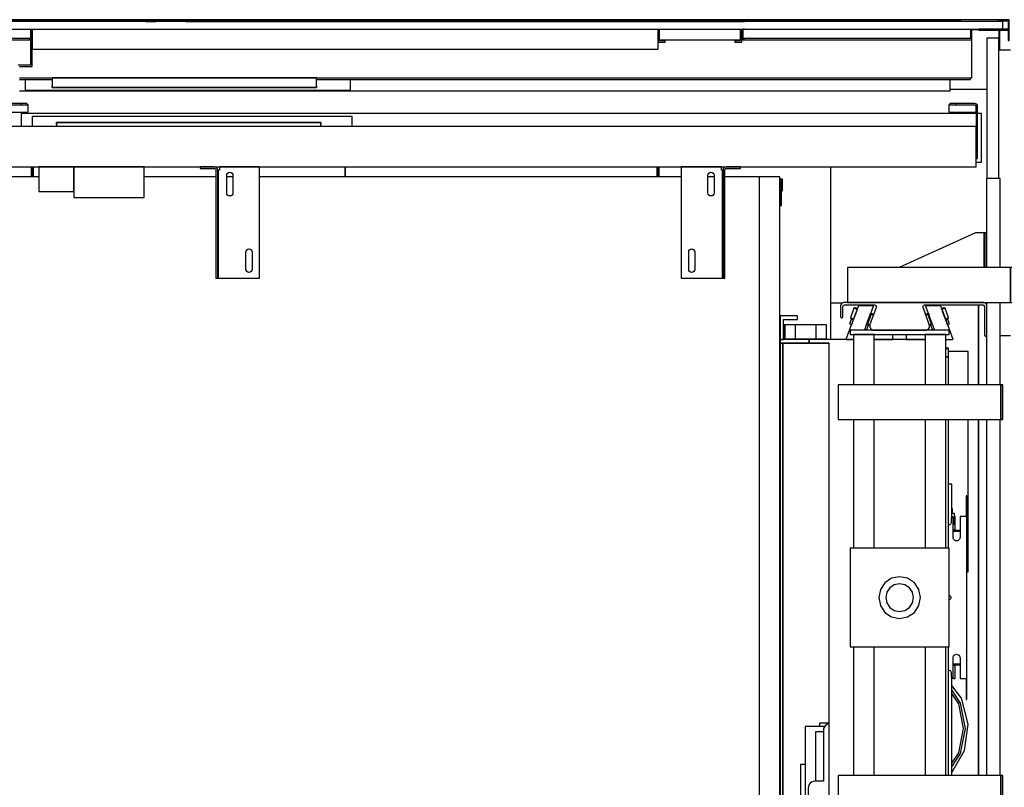
# Model space of a CAD drawing. Extents: x 5 to 3075, y 5 to 302.
# Drawn here: x 878 to 925, y 226 to 263 of the extents above; entities that cross this region are included whole.
import ezdxf

# ---------------------------------------------------------------- set-up
doc = ezdxf.new("R2010")
doc.units = 0
doc.header["$LTSCALE"] = 0.5
doc.header["$MEASUREMENT"] = 0
doc.layers.get('0').update_dxf_attribs({"linetype": 'CONTINUOUS'})

# ---------------------------------------------------------------- blocks, each defined once
blk = doc.blocks.new('LD_20200403073027_000001D2')
for p, q in [((1143, 1200), (1141, 1200)), ((1141, 1198), (1141, 1163.7)), ((1143, 1163.7), (1143, 1200)), ((1141, 1163.7), (1143, 1163.7)), ((1141, 36.3), (1141, 2)), ((1143, 36.3), (1141, 36.3)), ((1143, 0), (1143, 36.3)), ((1141, 0), (1143, 0))]:
    blk.add_line(p, q)
blk = doc.blocks.new('LD_20200403073027_000001D3')
for p, q in [((-1049.5, 19.5), (-1049.5, 13)), ((-1048, 13), (-1048, 19.5)), ((-1046.5, 19.5), (-1046.5, 5)), ((-598, 5), (-598, 19.5)), ((-598, 19.5), (-598, 5)), ((-149.5, 5), (-149.5, 19.5)), ((-148, 19.5), (-148, 13)), ((-146.5, 13), (-146.5, 19.5)), ((-1144.5, 1.5), (-1144.5, -15)), ((-1143, 1.5), (-1144.5, 1.5)), ((-1143, -15), (-1143, 0)), ((-1048, 13), (-1049.5, 13)), ((-1049.5, 13), (-1049.5, 5)), ((-1046.5, 13), (-1048, 13)), ((-1048, 13), (-1048, 5)), ((-1048, 5), (-1048, 13)), ((-1046.5, 5), (-1046.5, 13)), ((-148, 13), (-149.5, 13)), ((-149.5, 13), (-149.5, 5)), ((-148, 5), (-148, 13)), ((-146.5, 13), (-148, 13)), ((-148, 13), (-148, 5)), ((-146.5, 5), (-146.5, 13)), ((30.5, 1.5), (27, 1.5)), ((27, 0), (29, 0)), ((29, 0), (29, -15)), ((30.5, -15), (30.5, 1.5)), ((-1144.5, -15), (-1143, -15)), ((29, -15), (30.5, -15))]:
    blk.add_line(p, q)
blk = doc.blocks.new('LD_20200403073027_000001D9')
for p, q in [((1, 1205), (-29, 1205)), ((-29, 1205), (-29, -5)), ((76, 1205), (1, 1205)), ((1, -5), (1, 1205)), ((330.25, 1205), (227, 1205)), ((354.75, 1205), (345.75, 1205)), ((999.25, 1205), (392.75, 1205)), ((1046.25, 1205), (1037.25, 1205)), ((1111, 1205), (1061.75, 1205)), ((1141, 1205), (1111, 1205)), ((1111, 1205), (1111, -5)), ((1141, -5), (1141, 1205)), ((-29, -5), (1, -5)), ((1, -5), (76, -5)), ((227, -5), (330.25, -5)), ((345.75, -5), (354.75, -5)), ((392.75, -5), (999.25, -5)), ((1037.25, -5), (1046.25, -5)), ((1061.75, -5), (1111, -5)), ((1111, -5), (1141, -5))]:
    blk.add_line(p, q)
blk = doc.blocks.new('LD_20200403073027_000001DA')
for p, q in [((-146.7, 405), (-171.7, 405)), ((-171.7, 405), (-171.7, 371)), ((-166.7, 400), (-146.7, 400)), ((-166.7, 371), (-166.7, 400)), ((-146.7, 400), (-146.7, 405)), ((-171.7, 371), (-171.7, 366)), ((-129.9, 371), (-171.7, 371)), ((-171.7, 371), (-166.7, 371)), ((-129.9, 371), (-129.9, 366)), ((-66.5, 371), (-129.9, 371)), ((-129.9, 366), (-129.9, 371)), ((36.5, 371), (-36.5, 371)), ((-171.7, 366), (-129.9, 366)), ((-167.7, 366), (-171.7, 366)), ((-171.7, 366), (-171.7, -366)), ((-101.7, 366), (-167.7, 366)), ((-167.7, 366), (-167.7, -366)), ((-167.7, -366), (-167.7, 366)), ((-129.9, 366), (-101.7, 366)), ((-101.7, 366), (-101.7, 205.1)), ((70.3, 358.5), (66.5, 358.5)), ((70.3, 358.4), (66.5, 358.4)), ((66.5, 358.4), (70.3, 358.4)), ((70.3, 358.4), (66.5, 358.4)), ((70.3, 358.4), (70.3, 358.5)), ((70.3, 346.4), (70.3, 358.4)), ((70.3, 358.4), (70.3, 358.4)), ((70.3, 346.4), (66.5, 346.4)), ((66.5, 346.4), (70.3, 346.4)), ((70.3, 306), (70.3, 346.4)), ((70.3, 71), (70.3, 256)), ((-101.7, 205.1), (-101.7, 103.3)), ((75, 163), (70.3, 163)), ((75, 114.3), (75, 163)), ((96.8, 146.5), (95.8, 146.5)), ((95.8, 146.5), (95.8, 116.5)), ((96.8, 116.5), (96.8, 146.5)), ((76, 127.8), (75, 127.8)), ((76, 122.8), (76, 127.8)), ((76.8, 116), (74.2, 113.5)), ((74.2, 113.5), (74.2, 108.5)), ((75, 122.8), (76, 122.8)), ((79, 120.8), (75, 120.8)), ((76.8, 86.5), (76.8, 116)), ((79, 105.8), (79, 120.8)), ((79.7, 116.5), (79, 116.5)), ((79.7, 97.5), (79.7, 116.5)), ((86.8, 116.5), (86.8, 86.5)), ((94.7, 116.5), (86.8, 116.5)), ((95.8, 116.5), (94.7, 116.5)), ((95.8, 116.5), (96.8, 116.5)), ((96.5, 116.5), (95.8, 116.5)), ((96.5, -116.5), (96.5, 116.5)), ((96.8, 116.5), (96.5, 116.5)), ((96.8, -116.5), (96.8, 116.5)), ((-101.7, 103.3), (-101.7, 50.2)), ((71.1, 104.4), (70.3, 104.3)), ((72.1, 104.8), (71.1, 104.4)), ((73, 105.5), (72.1, 104.8)), ((73.7, 106.4), (73, 105.5)), ((74.1, 107.4), (73.7, 106.4)), ((74.2, 108.5), (74.1, 107.4)), ((76.8, 105.8), (79, 105.8)), ((76.8, 96.9), (77.2, 97.5)), ((77.2, 96.5), (76.8, 96.6)), ((76.8, 96.2), (76.8, 96)), ((76.8, 96), (77.2, 95.5)), ((77.2, 95.5), (76.8, 95.6)), ((76.8, 95.5), (77.2, 95.5)), ((76.9, 85.2), (76.8, 86.5)), ((77.4, 84), (76.9, 85.2)), ((77.2, 97.5), (77.6, 97.6)), ((77.6, 96.5), (77.2, 96.5)), ((77.2, 95.5), (77.6, 95.5)), ((77.6, 97.6), (77.9, 97.6)), ((77.9, 96.5), (77.6, 96.5)), ((77.6, 95.5), (77.9, 95.5)), ((77.9, 97.6), (78.3, 97.5)), ((78.3, 96.5), (77.9, 96.5)), ((77.9, 95.5), (78.3, 95.5)), ((78.3, 97.5), (78.8, 96.9)), ((78.8, 96.6), (78.3, 96.5)), ((78.7, 96), (78.3, 95.5)), ((78.8, 95.6), (78.3, 95.5)), ((78.3, 95.5), (79.7, 95.5)), ((78.7, 96), (78.8, 96.6)), ((78.8, 96.9), (79, 96.1)), ((78.9, 96.6), (78.8, 96.6)), ((79, 96.1), (78.8, 95.6)), ((79, 96.3), (79, 96.2)), ((79.7, 96), (79, 96.1)), ((79.7, 97.2), (79.7, 97.5)), ((79.7, 96.8), (79.7, 97.2)), ((79.7, 96.5), (79.7, 96.8)), ((86.8, 96.5), (79.7, 96.5)), ((79.7, 96.5), (79.7, 95.5)), ((79.7, 96), (79.7, 96.5)), ((79.7, 95.6), (79.7, 96)), ((79.7, 95.5), (79.7, 95.6)), ((79.7, 95.5), (86.8, 95.5)), ((86.6, 85.2), (86.1, 84)), ((86.8, 86.5), (86.6, 85.2)), ((78.2, 83), (77.4, 84)), ((79.3, 82.2), (78.2, 83)), ((80.5, 81.7), (79.3, 82.2)), ((81.8, 81.5), (80.5, 81.7)), ((83, 81.7), (81.8, 81.5)), ((84.3, 82.2), (83, 81.7)), ((85.3, 83), (84.3, 82.2)), ((86.1, 84), (85.3, 83)), ((-101.7, 50.2), (-101.7, 9.8)), ((-101.7, 9.8), (-101.7, -32.5)), ((71, 3.3), (71.7, 3)), ((71.7, 3), (72.5, 2.5)), ((72.5, 2.5), (73, 1.7)), ((73, 1.7), (73.4, 0.9)), ((73.4, 0.9), (73.5, 0)), ((73.5, 0), (73.4, -0.9)), ((71.7, -3), (71, -3.3)), ((72.5, -2.5), (71.7, -3)), ((73, -1.7), (72.5, -2.5)), ((73.4, -0.9), (73, -1.7)), ((-101.7, -32.5), (-101.7, -50.2)), ((-101.7, -50.2), (-101.7, -366)), ((70.3, -256), (70.3, -71)), ((76.9, -85.2), (77.4, -84)), ((77.4, -84), (78.2, -83)), ((78.2, -83), (79.3, -82.2)), ((79.3, -82.2), (80.5, -81.7)), ((80.5, -81.7), (81.8, -81.5)), ((81.8, -81.5), (83, -81.7)), ((83, -81.7), (84.3, -82.2)), ((84.3, -82.2), (85.3, -83)), ((85.3, -83), (86.1, -84)), ((86.1, -84), (86.6, -85.2)), ((76.8, -86.5), (76.9, -85.2)), ((76.8, -116), (76.8, -86.5)), ((76.8, -96), (77.2, -95.5)), ((77.2, -95.5), (76.8, -95.5)), ((76.8, -95.6), (77.2, -95.5)), ((76.8, -96.2), (76.8, -96)), ((76.8, -96.6), (77.2, -96.5)), ((77.2, -97.5), (76.8, -96.9)), ((77.6, -95.5), (77.2, -95.5)), ((77.2, -96.5), (77.6, -96.5)), ((77.6, -97.6), (77.2, -97.5)), ((77.9, -95.5), (77.6, -95.5)), ((77.6, -96.5), (77.9, -96.5)), ((77.9, -97.6), (77.6, -97.6)), ((78.3, -95.5), (77.9, -95.5)), ((77.9, -96.5), (78.3, -96.5)), ((78.3, -97.5), (77.9, -97.6)), ((78.3, -95.5), (78.7, -96)), ((78.3, -95.5), (78.8, -95.6)), ((79.7, -95.5), (78.3, -95.5)), ((78.3, -96.5), (78.8, -96.6)), ((78.8, -96.9), (78.3, -97.5)), ((78.7, -96), (78.8, -96.6)), ((78.8, -95.6), (79, -96.1)), ((79, -96.1), (78.8, -96.9)), ((78.8, -96.6), (78.9, -96.6)), ((79.7, -96), (79, -96.1)), ((79, -96.2), (79, -96.3)), ((79.7, -95.5), (79.7, -96.5)), ((86.8, -95.5), (79.7, -95.5)), ((79.7, -95.6), (79.7, -95.5)), ((79.7, -96), (79.7, -95.6)), ((79.7, -96.5), (79.7, -96)), ((79.7, -96.5), (86.8, -96.5)), ((79.7, -96.8), (79.7, -96.5)), ((79.7, -97.2), (79.7, -96.8)), ((79.7, -97.5), (79.7, -97.2)), ((79.7, -116.5), (79.7, -97.5)), ((86.6, -85.2), (86.8, -86.5)), ((86.8, -86.5), (86.8, -116.5)), ((70.3, -104.3), (71.1, -104.4)), ((71.1, -104.4), (72.1, -104.8)), ((72.1, -104.8), (73, -105.5)), ((73, -105.5), (73.7, -106.4)), ((73.7, -106.4), (74.1, -107.4)), ((74.1, -107.4), (74.2, -108.5)), ((74.2, -108.5), (74.2, -113.5)), ((74.2, -113.5), (76.8, -116)), ((75, -256), (75, -114.3)), ((88.7, -144.7), (75, -126.6)), ((76.8, -116), (77.2, -116.5)), ((77.2, -116.5), (79.7, -116.5)), ((86.8, -116.5), (94.7, -116.5)), ((94.7, -116.5), (95.8, -116.5)), ((96.8, -116.5), (95.8, -116.5)), ((95.8, -116.5), (95.8, -146.5)), ((95.8, -116.5), (96.5, -116.5)), ((96.5, -116.5), (96.8, -116.5)), ((96.8, -146.5), (96.8, -116.5)), ((87.6, -151.7), (75, -132.8)), ((85, -152.8), (75, -137.8)), ((92, -188), (85, -152.8)), ((94.8, -188), (87.6, -151.7)), ((98.6, -181.9), (88.7, -144.7)), ((95.8, -146.5), (96.8, -146.5)), ((-101.7, -180.5), (-115.4, -180.5)), ((-115.4, -180.5), (-115.4, -185.5)), ((-106.6, -183.9), (-108.2, -186)), ((-104.6, -182.3), (-106.6, -183.9)), ((-102.2, -181.3), (-104.6, -182.3)), ((-101.7, -181.3), (-102.2, -181.3)), ((93.4, -220.1), (98.6, -181.9)), ((-107.8, -185.5), (-135.6, -185.5)), ((-135.6, -185.5), (-135.6, -324.3)), ((-109.6, -193), (-121.1, -193)), ((-121.1, -193), (-121.1, -264)), ((-109.2, -188.4), (-109.6, -191)), ((-109.6, -191), (-109.6, -264)), ((-108.2, -186), (-109.2, -188.4)), ((85, -223.2), (92, -188)), ((87.6, -224.3), (94.8, -188)), ((75, -251.7), (93.4, -220.1)), ((75, -238.3), (85, -223.2)), ((75, -243.2), (87.6, -224.3)), ((-135.6, -240), (-142.6, -240)), ((-142.6, -240), (-142.6, -329.8)), ((-128.6, -266.9), (-130.2, -269)), ((-126.6, -265.3), (-128.6, -266.9)), ((-124.2, -264.3), (-126.6, -265.3)), ((-121.6, -264), (-124.2, -264.3)), ((-109.6, -264), (-121.6, -264)), ((-131.2, -271.4), (-131.6, -274)), ((-131.6, -274), (-131.6, -324)), ((-130.2, -269), (-131.2, -271.4)), ((70.3, -346.4), (70.3, -306)), ((70.3, -308), (75, -308)), ((75, -308), (75, -306)), ((-138.6, -325.3), (-140.6, -326.9)), ((-136.2, -324.3), (-138.6, -325.3)), ((-133.6, -324), (-136.2, -324.3)), ((-131.6, -324), (-133.6, -324)), ((-148.6, -328), (-148.6, -328.8)), ((-146.6, -328), (-148.6, -328)), ((-148.6, -328.8), (-148.6, -330.9)), ((-146.6, -330.9), (-148.6, -330.9)), ((-148.6, -330.9), (-148.6, -334.2)), ((-148.6, -334.2), (-148.6, -338)), ((-148.6, -338), (-148.6, -349)), ((-146.6, -328.8), (-146.6, -328)), ((-146.6, -330.9), (-146.6, -328.8)), ((-146.6, -334.2), (-146.6, -330.9)), ((-146.6, -338), (-146.6, -334.2)), ((-146.6, -349), (-146.6, -338)), ((-143.2, -331.4), (-143.6, -334)), ((-143.6, -334), (-143.6, -349)), ((-142.2, -329), (-143.2, -331.4)), ((-140.6, -326.9), (-142.2, -329)), ((-148.6, -349), (-148, -351)), ((-148, -351), (-146.6, -352.5)), ((-146.3, -350), (-146.6, -349)), ((-146.6, -352.5), (-144.6, -353)), ((-145.6, -350.7), (-146.3, -350)), ((-144.6, -351), (-145.6, -350.7)), ((-144.1, -351), (-144.6, -351)), ((-144.6, -353), (-144.1, -353)), ((-143.7, -351), (-144.1, -351)), ((-144.1, -353), (-143.7, -353)), ((-143.6, -351), (-143.7, -351)), ((-143.7, -351), (-143.7, -353)), ((-143.7, -353), (-143.6, -353)), ((-143.6, -349), (-143.6, -349.5)), ((-143.6, -349.5), (-143.6, -349.9)), ((-143.6, -349.5), (-101.7, -349.5)), ((-143.6, -349.9), (-143.6, -350)), ((-123.6, -350), (-143.6, -350)), ((-143.6, -350), (-143.6, -351)), ((-143.6, -350), (-101.7, -350)), ((-143.6, -353), (-143.6, -351)), ((-101.7, -351), (-143.6, -351)), ((-143.6, -351), (-143.6, -351.5)), ((-143.6, -351), (-123.6, -351)), ((-143.6, -351.5), (-143.6, -353)), ((-101.7, -351.5), (-143.6, -351.5)), ((-143.6, -353), (-143.6, -355)), ((-101.7, -350), (-123.6, -350)), ((-123.6, -350), (-123.6, -351)), ((-123.6, -351), (-123.6, -350)), ((-123.6, -351), (-101.7, -351)), ((66.5, -346.4), (70.3, -346.4)), ((70.3, -346.4), (66.5, -346.4)), ((70.3, -358.4), (70.3, -346.4)), ((-171.7, -366), (-171.7, -371)), ((-129.9, -366), (-171.7, -366)), ((-171.7, -366), (-167.7, -366)), ((-167.7, -366), (-143.6, -366)), ((-143.6, -355), (-143.6, -362)), ((-143.6, -362), (-143.6, -363)), ((-143.6, -363), (-143.6, -363.7)), ((-101.7, -363), (-143.6, -363)), ((-143.6, -363.7), (-143.6, -364)), ((-143.6, -364), (-143.6, -366)), ((-142.8, -364), (-143.6, -364)), ((-143.6, -364), (-101.7, -364)), ((-140.6, -364), (-142.8, -364)), ((-140.6, -366), (-140.6, -364)), ((-137.4, -364), (-140.6, -364)), ((-133.6, -364), (-137.4, -364)), ((-101.7, -364), (-133.6, -364)), ((-129.9, -366), (-129.9, -371)), ((-101.7, -366), (-129.9, -366)), ((-129.9, -371), (-129.9, -366)), ((66.5, -358.4), (70.3, -358.4)), ((70.3, -358.4), (66.5, -358.4)), ((66.5, -358.4), (70.3, -358.4)), ((66.5, -358.5), (70.3, -358.5)), ((70.3, -358.5), (70.3, -358.4)), ((70.3, -358.4), (70.3, -358.4)), ((-171.7, -371), (-129.9, -371)), ((-171.7, -371), (-171.7, -405)), ((-166.7, -371), (-171.7, -371)), ((-166.7, -400), (-166.7, -371)), ((-129.9, -371), (-66.5, -371)), ((-36.5, -371), (36.5, -371)), ((-171.7, -405), (-146.7, -405)), ((-146.7, -400), (-166.7, -400)), ((-146.7, -405), (-146.7, -400))]:
    blk.add_line(p, q)
blk = doc.blocks.new('LD_20200403073027_000001DB')
for p, q in [((71, 384.5), (-71, 384.5)), ((-71, 384.5), (-71, 378.5)), ((71, 378.5), (71, 384.5)), ((-71, 378.5), (71, 378.5)), ((-36.5, 378.5), (-66.5, 378.5)), ((-66.5, 378.5), (-66.5, 306)), ((-36.5, 306), (-36.5, 378.5)), ((66.5, 378.5), (36.5, 378.5)), ((36.5, 378.5), (36.5, 306)), ((66.5, 306), (66.5, 378.5)), ((145.5, 306), (-88.5, 306)), ((-88.5, 306), (-88.5, 256)), ((148.5, 306), (145.5, 306)), ((145.5, 306), (145.5, 256)), ((145.5, 256), (145.5, 306)), ((148.5, 256), (148.5, 306)), ((-88.5, 256), (145.5, 256)), ((-66.5, 256), (-66.5, 71)), ((-36.5, 71), (-36.5, 256)), ((36.5, 256), (36.5, 71)), ((66.5, 71), (66.5, 256)), ((145.5, 256), (148.5, 256)), ((71, 71), (-71, 71)), ((-71, 71), (-71, -71)), ((71, -71), (71, 71)), ((0, 30), (-11.5, 27.7)), ((11.5, 27.7), (0, 30)), ((-21.2, 21.2), (-27.7, 11.5)), ((-11.5, 27.7), (-21.2, 21.2)), ((-7.7, 18.5), (-14.1, 14.1)), ((0, 20), (-7.7, 18.5)), ((7.7, 18.5), (0, 20)), ((14.1, 14.1), (7.7, 18.5)), ((21.2, 21.2), (11.5, 27.7)), ((27.7, 11.5), (21.2, 21.2)), ((-27.7, 11.5), (-30, 0)), ((-18.5, 7.7), (-20, 0)), ((-20, 0), (-18.5, -7.7)), ((-14.1, 14.1), (-18.5, 7.7)), ((18.5, 7.7), (14.1, 14.1)), ((20, 0), (18.5, 7.7)), ((18.5, -7.7), (20, 0)), ((30, 0), (27.7, 11.5)), ((27.7, -11.5), (30, 0)), ((-30, 0), (-27.7, -11.5)), ((-27.7, -11.5), (-21.2, -21.2)), ((-18.5, -7.7), (-14.1, -14.1)), ((-14.1, -14.1), (-7.7, -18.5)), ((7.7, -18.5), (14.1, -14.1)), ((14.1, -14.1), (18.5, -7.7)), ((21.2, -21.2), (27.7, -11.5)), ((-21.2, -21.2), (-11.5, -27.7)), ((-11.5, -27.7), (0, -30)), ((-7.7, -18.5), (0, -20)), ((0, -20), (7.7, -18.5)), ((0, -30), (11.5, -27.7)), ((11.5, -27.7), (21.2, -21.2)), ((-71, -71), (71, -71)), ((-66.5, -71), (-66.5, -256)), ((-36.5, -256), (-36.5, -71)), ((36.5, -71), (36.5, -256)), ((66.5, -256), (66.5, -71)), ((145.5, -256), (-88.5, -256)), ((-88.5, -256), (-88.5, -306)), ((148.5, -256), (145.5, -256)), ((145.5, -256), (145.5, -306)), ((145.5, -306), (145.5, -256)), ((148.5, -306), (148.5, -256)), ((-88.5, -306), (145.5, -306)), ((-66.5, -306), (-66.5, -378.5)), ((-36.5, -378.5), (-36.5, -306)), ((36.5, -306), (36.5, -378.5)), ((66.5, -378.5), (66.5, -306)), ((145.5, -306), (148.5, -306)), ((71, -378.5), (-71, -378.5)), ((-71, -378.5), (-71, -384.5)), ((-66.5, -378.5), (-36.5, -378.5)), ((36.5, -378.5), (66.5, -378.5)), ((71, -384.5), (71, -378.5)), ((-71, -384.5), (71, -384.5))]:
    blk.add_line(p, q)
blk = doc.blocks.new('LD_20200403073027_000001DD')
for p, q in [((-5.3, 48.3), (-5.4, 48.1)), ((-5.4, 48.1), (-5.4, 47.8)), ((6.9, 14), (-5.4, 47.8)), ((-5.1, 48.4), (-5.3, 48.3)), ((-4.9, 48.5), (-5.1, 48.4)), ((15.3, 48.5), (-4.9, 48.5)), ((15.6, 48.4), (15.3, 48.5)), ((15.8, 48.2), (15.6, 48.4)), ((15.8, 48.2), (33.1, 0.7)), ((17, 44.9), (16.8, 45.3)), ((17.9, 44.9), (17.1, 44.6)), ((20.1, 45.2), (17.3, 44.1)), ((17.9, 42.4), (17.3, 43.9)), ((17.4, 43.7), (20.7, 44.8)), ((18.9, 45.3), (17.9, 44.9)), ((19.6, 45.5), (18.9, 45.3)), ((19.9, 45.6), (19.6, 45.5)), ((19.8, 45.1), (19.6, 45.5)), ((20.1, 45.2), (19.9, 45.6)), ((21.5, 45.7), (20.1, 45.2)), ((20.7, 44.8), (22.1, 45.4)), ((22.1, 45.4), (21.5, 45.7)), ((27.2, 31.3), (22.1, 45.4)), ((-5.7, 35.8), (-5.8, 35.7)), ((-5, 36), (-5.7, 35.8)), ((-5.6, 35.3), (-5.3, 35.4)), ((-2.5, 36.4), (-5.3, 35.4)), ((-2.4, 37), (-5, 36)), ((-4.3, 36.8), (-4.5, 36.7)), ((-4.5, 36.7), (-4.4, 36.3)), ((-3.5, 37.1), (-4.3, 36.8)), ((-4.3, 36.8), (-4.1, 36.4)), ((-2.6, 37.4), (-3.5, 37.1)), ((-1.7, 37.8), (-2.6, 37.4)), ((-2.5, 36.4), (-1.4, 36.8)), ((2.6, 22.3), (-2.5, 36.4)), ((-1.5, 37.3), (-2.4, 37)), ((-1.5, 37.1), (-0.9, 35.6)), ((24, 25.6), (18.5, 40.6)), ((22.6, 29.6), (25.8, 30.8)), ((22.7, 29.1), (25.6, 30.1)), ((24.8, 29.3), (22.9, 28.6)), ((22.9, 28.6), (23.8, 28.9)), ((23.8, 28.9), (24.7, 29.3)), ((24.7, 29.3), (25.5, 29.6)), ((25.7, 29.7), (24.8, 29.3)), ((25.5, 29.6), (25.3, 30)), ((25.7, 29.7), (25.5, 30.1)), ((25.5, 29.6), (25.7, 29.7)), ((25.6, 30.1), (26.9, 30.6)), ((28.3, 22.6), (25.7, 29.7)), ((25.8, 30.8), (27.2, 31.3)), ((26.9, 30.6), (27.2, 31.3)), ((-0.5, 21.2), (-0.2, 21.3)), ((-0.4, 20.8), (-0.3, 20.7)), ((-0.3, 20.7), (0.4, 21)), ((2.6, 22.3), (-0.2, 21.3)), ((0.4, 21), (3.1, 22)), ((1.1, 21.2), (1.3, 20.8)), ((2.2, 21.1), (1.3, 20.8)), ((1.3, 20.8), (1.6, 20.9)), ((1.3, 20.8), (3.9, 13.7)), ((1.4, 21.3), (1.6, 20.9)), ((1.6, 20.9), (2.3, 21.1)), ((4.1, 21.8), (2.2, 21.1)), ((2.3, 21.1), (3.3, 21.5)), ((2.6, 22.3), (3.8, 22.7)), ((3.1, 22), (3.9, 22.3)), ((3.3, 21.5), (4.1, 21.8)), ((4.8, 14), (6.7, 14.7)), ((6.4, 15.4), (6.8, 14.4)), ((25.2, 22.2), (24.7, 23.8)), ((25.5, 21.6), (27.4, 22.3)), ((25.7, 20.9), (25.6, 21.2)), ((27.4, 22.3), (28.3, 22.6)), ((-33.7, 7.5), (-33.7, 0)), ((-33.7, 0), (-6.7, 0)), ((3.9, 13.7), (4.8, 14)), ((6.9, 14), (7, 13.5)), ((6.9, 14), (6.9, 14)), ((23.3, 0), (32.6, 0)), ((32.6, 0), (32.8, 0.1)), ((32.8, 0.1), (33, 0.2)), ((33, 0.2), (32.8, 0.1)), ((32.8, 0.1), (33, 0.2)), ((32.8, 0.1), (32.8, 0.1)), ((32.9, 0.1), (32.8, 0.1)), ((32.8, 0.1), (32.8, 0.1)), ((32.8, 0.1), (32.8, 0.1)), ((33, 0.2), (33.1, 0.4)), ((33, 0.2), (33.1, 0.4)), ((33.1, 0.3), (33, 0.2)), ((33, 0.2), (33, 0.2)), ((33, 0.2), (33, 0.2)), ((33.1, 0.4), (33.1, 0.7)), ((33.1, 0.4), (33.1, 0.7)), ((33.1, 0.7), (33.1, 0.4)), ((33.1, 0.4), (33.1, 0.4)), ((33.1, 0.4), (33.1, 0.4)), ((33.1, 0.4), (33.1, 0.4))]:
    blk.add_line(p, q)
blk = doc.blocks.new('LD_20200403073027_000001DF')
for p, q in [((-33.1, 0.7), (-15.8, 48.2)), ((-22.1, 45.4), (-27.2, 31.3)), ((-22.1, 45.4), (-27.2, 31.3)), ((-21.5, 45.7), (-22.1, 45.4)), ((-21.4, 45.7), (-22.1, 45.4)), ((-22.1, 45.4), (-22.1, 45.4)), ((-22.1, 45.4), (-20.6, 44.8)), ((-21.4, 45.7), (-21.5, 45.7)), ((-20, 45.1), (-21.4, 45.7)), ((-20.6, 44.8), (-17.4, 43.7)), ((-19.9, 45.6), (-20.1, 45.2)), ((-17.3, 44.1), (-20, 45.1)), ((-19.6, 45.5), (-19.9, 45.6)), ((-19.6, 45.5), (-19.8, 45.1)), ((-18.9, 45.3), (-19.6, 45.5)), ((-17.9, 44.9), (-18.9, 45.3)), ((-17.1, 44.6), (-17.9, 44.9)), ((-17.3, 43.9), (-17.9, 42.4)), ((-16.8, 45.3), (-16.9, 45.1)), ((-15.6, 48.4), (-15.8, 48.2)), ((-15.3, 48.5), (-15.6, 48.4)), ((4.9, 48.5), (-15.3, 48.5)), ((5.4, 47.8), (-6.9, 14)), ((5.1, 48.4), (4.9, 48.5)), ((5.3, 48.3), (5.1, 48.4)), ((5.4, 48.1), (5.3, 48.3)), ((5.4, 47.8), (5.4, 48.1)), ((-25.7, 29.7), (-28.3, 22.6)), ((-27.2, 31.3), (-26.9, 30.6)), ((-27.2, 31.3), (-27.2, 31.3)), ((-27.2, 31.3), (-26.9, 30.6)), ((-27.2, 31.3), (-25.7, 30.7)), ((-26.9, 30.6), (-26.9, 30.6)), ((-26.9, 30.6), (-25.5, 30.1)), ((-25.7, 30.7), (-22.6, 29.6)), ((-25.5, 30.1), (-25.7, 29.7)), ((-25.7, 29.7), (-25.5, 29.6)), ((-24.8, 29.3), (-25.7, 29.7)), ((-25.5, 30.1), (-22.7, 29.1)), ((-25.3, 30), (-25.5, 29.6)), ((-25.5, 29.6), (-24.7, 29.3)), ((-22.9, 28.6), (-24.8, 29.3)), ((-24.7, 29.3), (-23.8, 28.9)), ((-18.5, 40.6), (-24, 25.6)), ((-23.8, 28.9), (-22.9, 28.6)), ((-5.2, 18.7), (0.3, 33.8)), ((-2.4, 22.2), (2.7, 36.3)), ((0.9, 35.6), (1.5, 37.1)), ((1.4, 36.8), (2.7, 36.3)), ((2.5, 36.9), (1.5, 37.3)), ((2.6, 37.4), (1.7, 37.8)), ((5.1, 36), (2.5, 36.9)), ((3.5, 37.1), (2.6, 37.4)), ((2.7, 36.3), (5.4, 35.4)), ((4.3, 36.8), (3.5, 37.1)), ((4.1, 36.4), (4.3, 36.8)), ((4.5, 36.7), (4.3, 36.8)), ((4.4, 36.3), (4.5, 36.7)), ((5.7, 35.8), (5.1, 36)), ((5.4, 35.4), (5.8, 35.2)), ((5.7, 35.8), (5.7, 35.8)), ((5.9, 35.4), (5.7, 35.8)), ((5.9, 35.4), (5.7, 35.8)), ((-28.3, 22.6), (-27.4, 22.3)), ((-27.4, 22.3), (-25.5, 21.6)), ((-24.7, 23.8), (-25.2, 22.2)), ((-6.7, 14.7), (-4.8, 14)), ((-4.1, 21.8), (-3.3, 21.5)), ((-2.2, 21.1), (-4.1, 21.8)), ((-3.9, 22.3), (-3, 21.9)), ((-3.9, 13.7), (-1.3, 20.8)), ((-3.8, 22.7), (-2.4, 22.2)), ((-3.3, 21.5), (-2.3, 21.1)), ((-3, 21.9), (-0.4, 21)), ((-2.4, 22.2), (0.2, 21.3)), ((-2.3, 21.1), (-1.6, 20.9)), ((-1.3, 20.8), (-2.2, 21.1)), ((-1.6, 20.9), (-1.4, 21.3)), ((-1.6, 20.9), (-1.3, 20.8)), ((-1.3, 20.8), (-1.1, 21.2)), ((-0.4, 21), (0.3, 20.7)), ((0.2, 21.3), (0.8, 21.1)), ((0.3, 20.7), (0.8, 21)), ((0.3, 20.7), (0.8, 21)), ((0.3, 20.7), (0.3, 20.7)), ((-33.1, 0.7), (-33.1, 0.4)), ((-33.1, 0.7), (-33.1, 0.4)), ((-33.1, 0.4), (-33.1, 0.4)), ((-33.1, 0.4), (-33.1, 0.4)), ((-33.1, 0.4), (-33.1, 0.4)), ((-33.1, 0.4), (-33.1, 0.4)), ((-33.1, 0.4), (-33, 0.2)), ((-33.1, 0.4), (-33.1, 0.4)), ((-33.1, 0.4), (-33, 0.2)), ((-33, 0.2), (-33, 0.2)), ((-33, 0.2), (-33, 0.2)), ((-33, 0.2), (-33, 0.2)), ((-33, 0.2), (-32.8, 0.1)), ((-33, 0.2), (-32.8, 0.1)), ((-32.8, 0.1), (-32.8, 0.1)), ((-32.8, 0.1), (-32.8, 0.1)), ((-32.8, 0.1), (-32.8, 0.1)), ((-32.8, 0.1), (-32.8, 0.1)), ((-32.8, 0.1), (-32.6, 0)), ((-32.6, 0), (-23, 0)), ((-7, 13.5), (-6.9, 14)), ((-4.8, 14), (-3.9, 13.7)), ((7, 0), (33.7, 0)), ((33.7, 0), (33.7, 7.5))]:
    blk.add_line(p, q)
blk = doc.blocks.new('LD_20200403073027_000001E1')
for p, q in [((-84.8, 15.3), (-85, 14)), ((-84.4, 16.6), (-84.8, 15.3)), ((-83.7, 17.7), (-84.4, 16.6)), ((-82.7, 18.7), (-83.7, 17.7)), ((-81.6, 19.4), (-82.7, 18.7)), ((-80.3, 19.8), (-81.6, 19.4)), ((-81.5, 13.5), (-81.4, 14.2)), ((-81.4, 14.2), (-81.2, 14.8)), ((-81.2, 14.8), (-80.8, 15.4)), ((-80.8, 15.4), (-80.4, 15.8)), ((-80.4, 15.8), (-79.8, 16.2)), ((-79, 20), (-80.3, 19.8)), ((-79.8, 16.2), (-79.2, 16.4)), ((-79.2, 16.4), (-78.5, 16.5)), ((119.5, 20), (-79, 20)), ((-78.5, 16.5), (-36.6, 16.5)), ((-36.6, 16.5), (-35.8, 16.4)), ((-35.8, 16.4), (-35, 16.1)), ((-35, 16.1), (-34.4, 15.5)), ((-34.4, 15.5), (-33.9, 14.9)), ((-33.9, 14.9), (-33.6, 14.1)), ((33.6, 14.1), (33.9, 14.9)), ((33.9, 14.9), (34.4, 15.5)), ((34.4, 15.5), (35, 16.1)), ((35, 16.1), (35.8, 16.4)), ((35.8, 16.4), (36.6, 16.5)), ((36.6, 16.5), (119, 16.5)), ((119, 16.5), (119.7, 16.4)), ((120.8, 19.8), (119.5, 20)), ((119.7, 16.4), (120.3, 16.2)), ((120.3, 16.2), (120.9, 15.8)), ((122.1, 19.4), (120.8, 19.8)), ((120.9, 15.8), (121.3, 15.4)), ((121.3, 15.4), (121.7, 14.8)), ((121.7, 14.8), (121.9, 14.2)), ((121.9, 14.2), (122, 13.5)), ((123.2, 18.7), (122.1, 19.4)), ((124.2, 17.7), (123.2, 18.7)), ((124.9, 16.6), (124.2, 17.7)), ((125.3, 15.3), (124.9, 16.6)), ((125.5, 14), (125.3, 15.3)), ((-85, 14), (-85, 9)), ((-85, 9), (-85, 3.5)), ((-85, 3.5), (-85, -0.3)), ((-81.5, -0.3), (-81.5, 13.5)), ((-33.7, 12.5), (-42.6, -11.9)), ((-33.6, 13.3), (-33.7, 12.5)), ((-33.6, 14.1), (-33.6, 13.3)), ((33.6, 13.3), (33.6, 14.1)), ((33.7, 12.5), (33.6, 13.3)), ((42.6, -11.9), (33.7, 12.5)), ((122, 13.5), (122, -26.8)), ((125.5, -26.8), (125.5, 14)), ((-85, -0.3), (-85, -0.6)), ((-85, -0.6), (-84.8, -1)), ((-84.8, -1), (-84.6, -1.3)), ((-84.6, -1.3), (-84.3, -1.6)), ((-84.3, -1.6), (-84, -1.8)), ((-84, -1.8), (-83.6, -2)), ((-83.6, -2), (-83.3, -2)), ((-83.3, -2), (-83.3, -2)), ((-83.3, -2), (-82.9, -2)), ((-82.9, -2), (-82.5, -1.8)), ((-82.5, -1.8), (-82.2, -1.6)), ((-82.2, -1.6), (-81.9, -1.3)), ((-81.9, -1.3), (-81.7, -1)), ((-81.7, -1), (-81.5, -0.6)), ((-81.5, -0.6), (-81.5, -0.3)), ((-42.6, -11.9), (-43, -13.6)), ((-43, -13.6), (-42.9, -15.2)), ((43, -13.6), (42.6, -11.9)), ((42.9, -15.2), (43, -13.6)), ((-42.9, -15.2), (-42.3, -16.7)), ((-42.3, -16.7), (-41.4, -18.1)), ((-41.4, -18.1), (-40.1, -19.1)), ((-40.1, -19.1), (-38.6, -19.8)), ((-38.6, -19.8), (-37, -20)), ((-37, -20), (37, -20)), ((37, -20), (38.6, -19.8)), ((38.6, -19.8), (40.1, -19.1)), ((40.1, -19.1), (41.4, -18.1)), ((41.4, -18.1), (42.3, -16.7)), ((42.3, -16.7), (42.9, -15.2)), ((122, -26.8), (122, -27.1)), ((122, -27.1), (122.2, -27.5)), ((122.2, -27.5), (122.4, -27.8)), ((122.4, -27.8), (122.7, -28.1)), ((122.7, -28.1), (123, -28.3)), ((124.5, -28.3), (124.8, -28.1)), ((124.8, -28.1), (125.1, -27.8)), ((125.1, -27.8), (125.3, -27.5)), ((125.3, -27.5), (125.5, -27.1)), ((125.5, -27.1), (125.5, -26.8)), ((123, -28.3), (123.4, -28.5)), ((123.4, -28.5), (123.7, -28.5)), ((123.7, -28.5), (123.7, -28.5)), ((123.7, -28.5), (124.1, -28.5)), ((124.1, -28.5), (124.5, -28.3))]:
    blk.add_line(p, q)
blk = doc.blocks.new('LD_20200403073027_000001E4')
for p, q in [((-586, 626), (-586, 605)), ((-536, 626), (-586, 626)), ((657, 371), (657, 619.5)), ((584.3, 392), (584, 392)), ((589.9, 392), (589.3, 392)), ((591, 392), (589.9, 392)), ((606, 392), (591, 392)), ((591, 392), (591, 372)), ((591, 372), (591, 392)), ((606, 392), (606, 372)), ((636, 392), (606, 392)), ((651, 392), (636, 392)), ((636, 372), (636, 392)), ((651, 372), (651, 392)), ((584, 372), (584.3, 372)), ((589.3, 372), (589.9, 372)), ((589.9, 372), (591, 372)), ((591, 372), (606, 372)), ((606, 372), (636, 372)), ((636, 372), (651, 372)), ((584.3, 310), (584, 310)), ((584, 290), (584.3, 290)), ((584.3, -290), (584, -290)), ((584, -310), (584.3, -310)), ((584.3, -372), (584, -372)), ((589.9, -372), (589.3, -372)), ((591, -372), (589.9, -372)), ((606, -372), (591, -372)), ((591, -372), (591, -392)), ((591, -392), (591, -372)), ((606, -372), (606, -392)), ((636, -372), (606, -372)), ((651, -372), (636, -372)), ((636, -392), (636, -372)), ((651, -392), (651, -372)), ((657, -619.5), (657, -371)), ((584, -392), (584.3, -392)), ((589.3, -392), (589.9, -392)), ((589.9, -392), (591, -392)), ((591, -392), (606, -392)), ((606, -392), (636, -392)), ((636, -392), (651, -392)), ((-586, -605), (-586, -626)), ((-586, -626), (-536, -626))]:
    blk.add_line(p, q)
blk = doc.blocks.new('LD_20200403073027_000001EA')
for p, q in [((907, 0), (-465.5, 0)), ((-465.5, 0), (-465.5, -18.5)), ((914.5, 0), (909, 0)), ((914.5, -70), (914.5, 0)), ((-415, -4), (-450, -4)), ((-450, -4), (-450, -18.5)), ((-402, -4), (-415, -4)), ((-415, -15.5), (-415, -13)), ((-415, -13), (-402, -13)), ((-38, -4), (-402, -4)), ((-402, -13), (-38, -13)), ((-35, -4), (-38, -4)), ((-38, -13), (-35, -13)), ((10, -4), (-35, -4)), ((-35, -13), (-35, -15.5)), ((10, -18.5), (10, -4)), ((907, -70), (914.5, -70))]:
    blk.add_line(p, q)
blk = doc.blocks.new('LD_20200403073027_000001EB')
for p, q in [((-44.5, 14.2), (-45.8, 13.3)), ((-43, 14.5), (-44.5, 14.2)), ((-37, 14.5), (-43, 14.5)), ((-25.5, 14.5), (-37, 14.5)), ((-15.8, 14.5), (-25.5, 14.5)), ((-15.8, 12.5), (-15.8, 14.5)), ((-9.3, 14.5), (-15.8, 14.5)), ((-7, 14.5), (-9.3, 14.5)), ((-7, 12.5), (-7, 14.5)), ((1321.3, 14.5), (1319, 14.5)), ((1319, 14.5), (1319, 12.5)), ((1327.8, 14.5), (1321.3, 14.5)), ((1337.5, 14.5), (1327.8, 14.5)), ((1327.8, 14.5), (1327.8, 12.5)), ((1349, 14.5), (1337.5, 14.5)), ((1355, 14.5), (1349, 14.5)), ((1356.5, 14.2), (1355, 14.5)), ((1357.8, 13.3), (1356.5, 14.2)), ((-46.7, 12), (-47, 10.5)), ((-47, 10.5), (-47, -64.5)), ((-45.8, 13.3), (-46.7, 12)), ((-45, 10.5), (-44.8, 11.3)), ((-45, 10.5), (-45, 2.2)), ((-45, -64.5), (-45, 10.5)), ((-45, 2.2), (-5.5, 2.2)), ((-44.8, 11.3), (-44.4, 11.9)), ((-44.4, 11.9), (-43.8, 12.3)), ((-43.8, 12.3), (-43, 12.5)), ((-43, 12.5), (-37, 12.5)), ((-37, 12.5), (-25.5, 12.5)), ((-25.5, 12.5), (-15.8, 12.5)), ((-15.8, 12.5), (-9.3, 12.5)), ((-9.3, 12.5), (-7, 12.5)), ((-5.5, 12.5), (-7, 12.5)), ((-5.5, 2.2), (-5.5, 12.5)), ((1319, 12.5), (1317.5, 12.5)), ((1317.5, 12.5), (1317.5, 2.2)), ((1317.5, 2.2), (1357, 2.2)), ((1319, 12.5), (1321.3, 12.5)), ((1321.3, 12.5), (1327.8, 12.5)), ((1327.8, 12.5), (1337.5, 12.5)), ((1337.5, 12.5), (1349, 12.5)), ((1349, 12.5), (1355, 12.5)), ((1355, 12.5), (1355.8, 12.3)), ((1355.8, 12.3), (1356.4, 11.9)), ((1356.4, 11.9), (1356.8, 11.3)), ((1356.8, 11.3), (1357, 10.5)), ((1357, 2.2), (1357, 10.5)), ((1357, 10.5), (1357, -64.5)), ((1358.7, 12), (1357.8, 13.3)), ((1359, 10.5), (1358.7, 12)), ((1359, -64.5), (1359, 10.5)), ((415, -13), (35, -13)), ((35, -13), (35, -18.5)), ((415, -18.5), (415, -13)), ((-45, -18.5), (-45, -76.5)), ((1357, -18.5), (-45, -18.5)), ((1357, -76.5), (1357, -18.5)), ((-47, -64.5), (-45, -64.5)), ((1357, -64.5), (1359, -64.5)), ((-45, -76.5), (1357, -76.5)), ((11.9, -76.5), (10, -76.5)), ((10, -76.5), (10, -112)), ((17.3, -76.5), (11.9, -76.5)), ((25.4, -76.5), (17.3, -76.5)), ((35, -76.5), (25.4, -76.5)), ((44.6, -76.5), (35, -76.5)), ((52.7, -76.5), (44.6, -76.5)), ((58.1, -76.5), (52.7, -76.5)), ((60, -76.5), (58.1, -76.5)), ((60, -76.5), (60, -78.2)), ((161, -76.5), (60, -76.5)), ((60, -112), (60, -76.5)), ((60, -78.2), (60, -82.9)), ((60, -82.9), (60, -90.1)), ((161, -78.2), (161, -76.5)), ((161, -82.9), (161, -78.2)), ((161, -90.1), (161, -82.9)), ((60, -90.1), (60, -98.5)), ((60, -98.5), (60, -106.9)), ((161, -98.5), (161, -90.1)), ((161, -106.9), (161, -98.5)), ((10, -112), (11.9, -112)), ((11.9, -112), (17.3, -112)), ((17.3, -112), (25.4, -112)), ((25.4, -112), (35, -112)), ((35, -112), (44.6, -112)), ((44.6, -112), (52.7, -112)), ((52.7, -112), (58.1, -112)), ((58.1, -112), (60, -112)), ((60, -106.9), (60, -114.1)), ((161, -114.1), (161, -106.9)), ((60, -114.1), (60, -118.8)), ((60, -118.8), (60, -120.5)), ((60, -120.5), (161, -120.5)), ((161, -118.8), (161, -114.1)), ((161, -120.5), (161, -118.8))]:
    blk.add_line(p, q)
blk = doc.blocks.new('LD_20200403073027_000001ED')
for p, q in [((28.8, 0), (-28.8, 0)), ((-28.8, 0), (-28.8, -160)), ((28.8, -5), (28.8, 0)), ((36.2, 0), (34.3, -0.4)), ((56.2, 0), (36.2, 0)), ((56.2, -2.5), (56.2, 0)), ((9.2, -12.5), (9.6, -10.8)), ((9.2, -37.5), (9.2, -12.5)), ((9.6, -10.8), (10.6, -9.3)), ((10.6, -9.3), (12, -8.3)), ((12, -8.3), (13.8, -8)), ((13.8, -8), (15.5, -8.3)), ((15.5, -8.3), (16.9, -9.3)), ((16.9, -9.3), (17.9, -10.8)), ((17.9, -10.8), (18.2, -12.5)), ((18.2, -12.5), (18.2, -37.5)), ((29.7, -5), (28.8, -5)), ((30.5, -5), (29.7, -5)), ((31.1, -5), (30.5, -5)), ((30.5, -160), (30.5, -5)), ((31.2, -5), (31.1, -5)), ((31.6, -3.1), (31.2, -5)), ((31.2, -5), (31.2, -160)), ((31.2, -160), (31.2, -5)), ((32.7, -1.5), (31.6, -3.1)), ((34.3, -0.4), (32.7, -1.5)), ((33.8, -5), (33.9, -4)), ((33.8, -160), (33.8, -5)), ((33.9, -4), (34.5, -3.2)), ((34.5, -3.2), (35.3, -2.7)), ((35.3, -2.7), (36.2, -2.5)), ((36.2, -2.5), (56.2, -2.5)), ((9.6, -39.2), (9.2, -37.5)), ((10.6, -40.7), (9.6, -39.2)), ((12, -41.7), (10.6, -40.7)), ((13.8, -42), (12, -41.7)), ((15.5, -41.7), (13.8, -42)), ((16.9, -40.7), (15.5, -41.7)), ((17.9, -39.2), (16.9, -40.7)), ((18.2, -37.5), (17.9, -39.2)), ((-18.2, -122.5), (-17.9, -120.8)), ((-18.2, -147.5), (-18.2, -122.5)), ((-17.9, -120.8), (-16.9, -119.3)), ((-16.9, -119.3), (-15.5, -118.3)), ((-15.5, -118.3), (-13.8, -118)), ((-13.8, -118), (-12, -118.3)), ((-12, -118.3), (-10.6, -119.3)), ((-10.6, -119.3), (-9.6, -120.8)), ((-9.6, -120.8), (-9.2, -122.5)), ((-9.2, -122.5), (-9.2, -147.5)), ((-17.9, -149.2), (-18.2, -147.5)), ((-16.9, -150.7), (-17.9, -149.2)), ((-15.5, -151.7), (-16.9, -150.7)), ((-13.8, -152), (-15.5, -151.7)), ((-12, -151.7), (-13.8, -152)), ((-10.6, -150.7), (-12, -151.7)), ((-9.6, -149.2), (-10.6, -150.7)), ((-9.2, -147.5), (-9.6, -149.2)), ((-28.8, -160), (28.8, -160)), ((28.8, -160), (29.7, -160)), ((29.7, -160), (30.5, -160)), ((30.5, -160), (31.1, -160)), ((31.1, -160), (31.2, -160)), ((31.2, -160), (33.8, -160))]:
    blk.add_line(p, q)
blk = doc.blocks.new('LD_20200403073027_000001EE')
for p, q in [((-56.2, 0), (-56.2, -2.5)), ((-36.2, 0), (-56.2, 0)), ((-34.3, -0.4), (-36.2, 0)), ((-28.8, 0), (-28.8, -5)), ((28.8, 0), (-28.8, 0)), ((28.8, -160), (28.8, 0)), ((-56.2, -2.5), (-36.2, -2.5)), ((-36.2, -2.5), (-35.3, -2.7)), ((-35.3, -2.7), (-34.5, -3.2)), ((-34.5, -3.2), (-33.9, -4)), ((-32.7, -1.5), (-34.3, -0.4)), ((-33.9, -4), (-33.8, -5)), ((-33.8, -5), (-33.8, -160)), ((-31.6, -3.1), (-32.7, -1.5)), ((-31.2, -5), (-31.6, -3.1)), ((-31.2, -160), (-31.2, -5)), ((-31.1, -5), (-31.2, -5)), ((-31.2, -5), (-31.2, -160)), ((-30.5, -5), (-31.1, -5)), ((-30.5, -5), (-30.5, -160)), ((-29.7, -5), (-30.5, -5)), ((-28.8, -5), (-29.7, -5)), ((-18.2, -12.5), (-17.9, -10.8)), ((-18.2, -37.5), (-18.2, -12.5)), ((-17.9, -10.8), (-16.9, -9.3)), ((-16.9, -9.3), (-15.5, -8.3)), ((-15.5, -8.3), (-13.8, -8)), ((-13.8, -8), (-12, -8.3)), ((-12, -8.3), (-10.6, -9.3)), ((-10.6, -9.3), (-9.6, -10.8)), ((-9.6, -10.8), (-9.2, -12.5)), ((-9.2, -12.5), (-9.2, -37.5)), ((-17.9, -39.2), (-18.2, -37.5)), ((-16.9, -40.7), (-17.9, -39.2)), ((-15.5, -41.7), (-16.9, -40.7)), ((-13.8, -42), (-15.5, -41.7)), ((-12, -41.7), (-13.8, -42)), ((-10.6, -40.7), (-12, -41.7)), ((-9.6, -39.2), (-10.6, -40.7)), ((-9.2, -37.5), (-9.6, -39.2)), ((9.2, -122.5), (9.6, -120.8)), ((9.2, -147.5), (9.2, -122.5)), ((9.6, -120.8), (10.6, -119.3)), ((10.6, -119.3), (12, -118.3)), ((12, -118.3), (13.8, -118)), ((13.8, -118), (15.5, -118.3)), ((15.5, -118.3), (16.9, -119.3)), ((16.9, -119.3), (17.9, -120.8)), ((17.9, -120.8), (18.2, -122.5)), ((18.2, -122.5), (18.2, -147.5)), ((9.6, -149.2), (9.2, -147.5)), ((10.6, -150.7), (9.6, -149.2)), ((12, -151.7), (10.6, -150.7)), ((13.8, -152), (12, -151.7)), ((15.5, -151.7), (13.8, -152)), ((16.9, -150.7), (15.5, -151.7)), ((17.9, -149.2), (16.9, -150.7)), ((18.2, -147.5), (17.9, -149.2)), ((-33.8, -160), (-31.2, -160)), ((-31.2, -160), (-31.1, -160)), ((-31.1, -160), (-30.5, -160)), ((-30.5, -160), (-29.7, -160)), ((-29.7, -160), (-28.8, -160)), ((-28.8, -160), (28.8, -160))]:
    blk.add_line(p, q)
blk = doc.blocks.new('LD_20200403073027_00000200')
for p, q in [((-148.7, 5.6), (-401.3, 5.6)), ((-401.3, 5.6), (-401.3, 5.5)), ((-401.3, 5.5), (-148.7, 5.5)), ((54.3, 5.6), (-148.7, 5.6)), ((-148.7, 5.6), (-148.7, 5.5)), ((-148.7, 5.5), (54.3, 5.5)), ((401.2, 5.6), (54.3, 5.6)), ((54.3, 5.5), (54.3, 5.6)), ((54.3, 5.6), (54.3, 5.6)), ((54.3, 5.6), (54.3, 5.5)), ((54.3, 5.5), (54.3, 5.6)), ((54.3, 5.5), (401.2, 5.5)), ((54.3, 5.5), (54.3, 5.5)), ((401.3, 5.6), (401.2, 5.6)), ((401.2, 5.6), (401.2, 5.5)), ((401.2, 5.5), (401.2, 5.6)), ((401.2, 5.5), (401.3, 5.5)), ((401.3, 5.5), (401.3, 5.6)), ((401.2, -5.5), (399.2, -5.5)), ((399.2, -5.6), (401.2, -5.6)), ((401.3, -5.5), (401.2, -5.5)), ((401.2, -5.5), (401.2, -5.6)), ((401.2, -5.6), (401.2, -5.5)), ((401.2, -5.6), (401.3, -5.6)), ((401.3, -5.6), (401.3, -5.5))]:
    blk.add_line(p, q)
blk = doc.blocks.new('LD_20200403073027_00000202')
for p, q in [((772.5, 5.5), (-772.5, 5.5)), ((772.5, -5.5), (772.5, 5.5)), ((-772.5, -5.5), (772.5, -5.5))]:
    blk.add_line(p, q)
blk = doc.blocks.new('LD_20200403073027_00000203')
for p, q in [((1495.25, 1662), (128.17, 1662)), ((128.17, 1660.5), (1495.25, 1660.5)), ((1495.25, 1660.5), (1495.25, 1662)), ((1548.5, 1662), (1495.25, 1662)), ((1567, 1618), (1550, 1618)), ((1480, 1562), (1533, 1562)), ((1325.25, 1254.5), (1308.5, 1254.5)), ((1350, 1252), (1350, 1250.5)), ((1350, 1250.5), (1350, 1252)), ((1521, 1137), (1521, 1252)), ((1521, 1252), (1521, 1137)), ((1532.5, 1254.5), (1530.25, 1254.5)), ((1552, 1208), (1567, 1208)), ((1506, 1185), (1477.84, 1185)), ((1506, 1137), (1506, 1185)), ((1506, 893), (1506, 1087)), ((1521, 876), (1521, 1087)), ((1521, 1087), (1521, 575)), ((1504.25, 893), (1506, 893)), ((1506, 868), (1506, 893)), ((1504.25, 868), (1506, 868)), ((1521, 786), (1521, 876)), ((1521, 575), (1521, 786))]:
    blk.add_line(p, q)
blk = doc.blocks.new('LD_20200403073027_0000020C')
for p, q in [((0, 0), (-16.5, 0)), ((-16.5, 0), (-16.5, -1.5)), ((0, -30), (0, 0)), ((-13.5, -13.5), (-43.5, -13.5)), ((-43.5, -13.5), (-43.5, -15)), ((-16.5, -1.5), (-1.5, -1.5)), ((-1.5, -13.5), (-13.5, -13.5)), ((-13.5, -13.5), (-13.5, -15)), ((-13.5, -43.5), (-13.5, -13.5)), ((-1.5, -1.5), (-1.5, -30)), ((-1.5, -15), (-1.5, -13.5)), ((-43.5, -15), (-15, -15)), ((-15, -15), (-15, -43.5)), ((-13.5, -15), (-1.5, -15)), ((-1.5, -30), (0, -30)), ((-15, -43.5), (-13.5, -43.5))]:
    blk.add_line(p, q)
blk = doc.blocks.new('LD_20200403073027_00000211')
for p, q in [((17.5, 804.5), (0.5, 804.5)), ((0.5, 804.5), (0.5, 602.5)), ((17.5, 602.5), (17.5, 804.5)), ((19.5, 602.5), (0, 602.5)), ((0, 602.5), (0, 474.5)), ((19.5, 474.5), (19.5, 602.5)), ((-16, 524.5), (-125.5, 474.5)), ((-6, 524.5), (-16, 524.5)), ((-4.9, 524.5), (-6, 524.5)), ((-3.9, 524.5), (-4.9, 524.5)), ((-3.9, 524.5), (-3.9, 474.5)), ((-3.2, 524.5), (-3.9, 524.5)), ((-3, 524.5), (-3.2, 524.5)), ((0, 524.5), (-3, 524.5)), ((-3, 524.5), (-3, 474.5)), ((-3, 474.5), (-3, 524.5)), ((0, 474.5), (0, 524.5)), ((34.5, 474.5), (-200, 474.5)), ((-200, 474.5), (-200, 424.5)), ((37.5, 474.5), (34.5, 474.5)), ((34.5, 474.5), (34.5, 424.5)), ((34.5, 424.5), (34.5, 474.5)), ((37.5, 424.5), (37.5, 474.5)), ((-200, 424.5), (34.5, 424.5)), ((0, 424.5), (0, 420.8)), ((19.5, 306), (19.5, 424.5)), ((34.5, 424.5), (37.5, 424.5)), ((0, 376.5), (0, 306)), ((0, 256), (0, -256)), ((19.5, -256), (19.5, 256)), ((0, -306), (0, -376.5)), ((19.5, -424.5), (19.5, -306)), ((34.5, -424.5), (-200, -424.5)), ((-200, -424.5), (-200, -474.5)), ((0, -420.8), (0, -424.5)), ((37.5, -424.5), (34.5, -424.5)), ((34.5, -424.5), (34.5, -474.5)), ((34.5, -474.5), (34.5, -424.5)), ((37.5, -474.5), (37.5, -424.5)), ((-200, -474.5), (34.5, -474.5)), ((-125.5, -474.5), (-16, -524.5)), ((-1.8, -474.5), (-1.8, -524.5)), ((0, -524.5), (0, -474.5)), ((0, -474.5), (0, -602.5)), ((19.5, -602.5), (19.5, -474.5)), ((34.5, -474.5), (37.5, -474.5)), ((-16, -524.5), (-6, -524.5)), ((-6, -524.5), (-3.7, -524.5)), ((-3.7, -524.5), (-1.8, -524.5)), ((-1.8, -524.5), (-0.5, -524.5)), ((-0.5, -524.5), (0, -524.5)), ((0, -602.5), (19.5, -602.5)), ((0.5, -602.5), (0.5, -804.5)), ((17.5, -804.5), (17.5, -602.5)), ((0.5, -804.5), (17.5, -804.5))]:
    blk.add_line(p, q)
blk = doc.blocks.new('LD_20200403073027_00000215')
for p, q in [((-285.5, 1), (-286, 1)), ((-286, 1), (-286, 0)), ((-286, 0), (-285.5, 0)), ((-283.9, 1), (-285.5, 1)), ((-285.5, 0), (-283.9, 0)), ((-281.7, 1), (-283.9, 1)), ((-283.9, 0), (-281.7, 0)), ((-279, 1), (-281.7, 1)), ((-281.7, 0), (-279, 0)), ((-276.3, 1), (-279, 1)), ((-279, 0), (-276.3, 0)), ((-274.1, 1), (-276.3, 1)), ((-276.3, 0), (-274.1, 0)), ((-272.5, 1), (-274.1, 1)), ((-274.1, 0), (-272.5, 0)), ((-272, 1), (-272.5, 1)), ((-272.5, 0), (-272, 0)), ((-272, 0), (-272, 1)), ((-452, -11), (-452, -63)), ((-450, -65), (-450, -11)), ((-450, -11), (-450, -40)), ((450, -11), (450, -30)), ((450, -40), (450, -11)), ((452, -28), (452, -11)), ((568, -11), (568, -28)), ((570, -30), (570, -11)), ((570, -11), (570, -26.5)), ((572, -26.5), (572, -11)), ((899, -11), (899, -24.5)), ((901, -11.5), (911, -11.5)), ((901, -26.5), (901, -11.5)), ((-567.8, -26.5), (-453, -26.5)), ((-453, -24.5), (-565.8, -24.5)), ((-452, -27), (-499, -27)), ((-453, -26.5), (-453, -24.5)), ((568, -27), (452, -27)), ((460, -28), (452, -28)), ((460, -30), (460, -28)), ((568, -28), (560, -28)), ((560, -28), (560, -30)), ((570, -26.5), (572, -26.5)), ((901, -27), (570, -27)), ((899, -24.5), (573, -24.5)), ((573, -24.5), (573, -26.5)), ((573, -26.5), (901, -26.5)), ((901, -81), (901, -27)), ((-450, -40), (450, -40)), ((450, -30), (460, -30)), ((560, -30), (570, -30)), ((-452, -63), (-470, -63)), ((-468, -65), (-450, -65)), ((-468, -81), (901, -81)), ((-468, -83.6), (-421, -83.6)), ((-459.9, -83.6), (-459.9, -99)), ((-421, -81), (-421, -95)), ((-41, -81), (-421, -81)), ((-41, -95), (-41, -81)), ((-41, -83.6), (899, -83.6)), ((7.8, -99), (7.8, -83.6)), ((869.5, -100), (869.5, -83.6)), ((899, -83.6), (899, -81)), ((-459.9, -99), (-421, -99)), ((-421, -95), (-421, -92.5)), ((-411.9, -95), (-421, -95)), ((-421, -95), (-41, -95)), ((-421, -99), (-411.9, -99)), ((-41, -95), (-411.9, -95)), ((-411.9, -99), (-41, -99)), ((-41, -92.5), (-41, -95)), ((-41, -99), (-40.2, -99)), ((-40.2, -99), (7.8, -99)), ((-468, -100), (869.5, -100))]:
    blk.add_line(p, q)

msp = doc.modelspace()

# ---------------------------------------------------------------- block references
at = {"xscale": 0.03333333333333333, "yscale": 0.03333333333333333, "zscale": 0.03333333333333333}
for name, p in [('LD_20200403073027_00000203', (873.283, 207.3)), ('LD_20200403073027_00000215', (893.633, 262.617)), ('LD_20200403073027_00000202', (899.392, 262.433)), ('LD_20200403073027_00000200', (899.392, 262.433)), ('LD_20200403073027_0000020C', (925.45, 262.7)), ('LD_20200403073027_00000211', (924.367, 235)), ('LD_20200403073027_000001EB', (878.633, 258.2)), ('LD_20200403073027_000001EA', (893.633, 258.2)), ('LD_20200403073027_000001E4', (895, 235)), ('LD_20200403073027_000001D3', (913.567, 255)), ('LD_20200403073027_000001EE', (888.567, 255.65)), ('LD_20200403073027_000001ED', (910.7, 255.65)), ('LD_20200403073027_000001D9', (876.433, 215)), ('LD_20200403073027_000001D2', (876.433, 215)), ('LD_20200403073027_000001E1', (920.2, 248.483)), ('LD_20200403073027_000001DF', (918.749, 247.367)), ('LD_20200403073027_000001DD', (921.641, 247.367)), ('LD_20200403073027_000001DA', (920.2, 235)), ('LD_20200403073027_000001DB', (920.2, 235))]:
    msp.add_blockref(name, p, dxfattribs=at)

doc.saveas('drawing.dxf')
